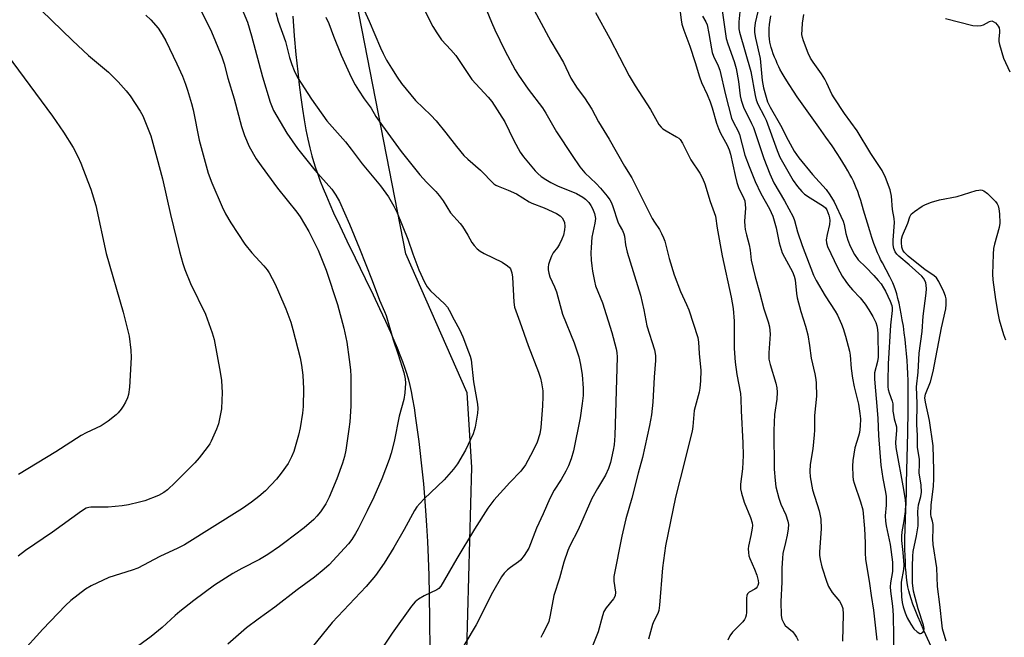
# Model space of a CAD drawing. Units: inches. Extents: x 1189771 to 1195772, y 561456 to 565458.
# Drawn here: x 1192574 to 1192881, y 561720 to 561913 of the extents above; entities that cross this region are included whole.
import ezdxf

# ---------------------------------------------------------------- set-up
doc = ezdxf.new("R2010")
doc.units = ezdxf.units.IN
doc.header["$MEASUREMENT"] = 0
for name, color, linetype in [('HYDRO-Single Line Stream', 4, 'Continuous'), ('NTRL-Farm Land', 3, 'Continuous'), ('NTRL-Trees', 3, 'Continuous'), ('Undefined', 1, 'Continuous')]:
    doc.layers.add(name, color=color, linetype=linetype)

msp = doc.modelspace()

# ---------------------------------------------------------------- linework, layer by layer
at = {"layer": 'HYDRO-Single Line Stream'}
msp.add_lwpolyline([(1192859.22, 561716.15), (1192856.32, 561722.51), (1192855.31, 561724.8), (1192854.43, 561726.84), (1192853.58, 561728.94), (1192852.89, 561730.74), (1192852.33, 561732.34), (1192851.91, 561733.74), (1192851.62, 561734.86), (1192851.35, 561736.14), (1192851.13, 561737.49), (1192850.92, 561738.99), (1192850.76, 561740.56), (1192850.63, 561742.18), (1192850.53, 561743.96), (1192850.46, 561745.88), (1192850.42, 561747.73), (1192850.41, 561749.6), (1192850.42, 561751.59), (1192850.45, 561753.8), (1192850.55, 561757.41), (1192850.85, 561765.38), (1192850.94, 561768.58), (1192851.3, 561784.14), (1192851.42, 561791.13), (1192851.44, 561794.61), (1192851.43, 561797.71), (1192851.4, 561800.42), (1192851.33, 561802.72), (1192851.23, 561804.63), (1192851.09, 561806.74), (1192850.92, 561808.89), (1192850.71, 561811.03), (1192850.47, 561813.24), (1192850.2, 561815.37), (1192849.91, 561817.4), (1192849.59, 561819.4), (1192849.26, 561821.27), (1192848.93, 561822.98), (1192848.57, 561824.62), (1192848.21, 561826.1), (1192847.83, 561827.5), (1192847.43, 561828.81), (1192847.03, 561829.93), (1192846.62, 561830.96), (1192846.23, 561831.81), (1192845.74, 561832.78), (1192843.36, 561837.2), (1192842.83, 561838.2), (1192842.43, 561839.02), (1192841.87, 561840.27), (1192841.29, 561841.72), (1192840.73, 561843.28), (1192840.11, 561845.13), (1192839.47, 561847.16), (1192838.74, 561849.57), (1192837.53, 561853.64), (1192836.61, 561856.6), (1192836.12, 561858.09), (1192835.66, 561859.42), (1192835.22, 561860.57), (1192834.78, 561861.63), (1192834.33, 561862.63), (1192833.81, 561863.67), (1192833.25, 561864.74), (1192832.59, 561865.93), (1192831.88, 561867.16), (1192831.05, 561868.51), (1192830.18, 561869.89), (1192829.28, 561871.29), (1192827.67, 561873.68), (1192825.78, 561876.41), (1192823.56, 561879.54), (1192818.34, 561886.79), (1192816.79, 561889), (1192815.6, 561890.77), (1192814.28, 561892.82), (1192813.04, 561894.8), (1192812.07, 561896.42), (1192811.39, 561897.64), (1192811.02, 561898.38), (1192810.59, 561899.34), (1192810.19, 561900.27), (1192809.76, 561901.35), (1192809.35, 561902.45), (1192809.02, 561903.42), (1192808.7, 561904.42), (1192808.48, 561905.24), (1192808.29, 561906.07), (1192808.15, 561907.03), (1192808.07, 561908.02), (1192808.05, 561909.15), (1192808.09, 561910.32), (1192808.18, 561911.53), (1192808.34, 561912.87), (1192808.55, 561914.24)], dxfattribs=at)
at = {"layer": 'NTRL-Farm Land'}
msp.add_lwpolyline([(1192659.46, 561914.17), (1192659.93, 561908.05), (1192660.45, 561902.22), (1192661, 561896.77), (1192661.46, 561892.7), (1192661.96, 561888.81), (1192662.49, 561885.14), (1192663.02, 561881.79), (1192663.58, 561878.66), (1192664.16, 561875.77), (1192664.76, 561873.11), (1192665.09, 561871.8), (1192665.4, 561870.61), (1192665.92, 561868.81), (1192666.55, 561866.87), (1192667.24, 561864.86), (1192668.05, 561862.69), (1192668.96, 561860.38), (1192669.94, 561858), (1192671.03, 561855.48), (1192672.22, 561852.79), (1192674.11, 561848.69), (1192676.31, 561844.08), (1192678.89, 561838.76), (1192682.05, 561832.32), (1192684.53, 561827.22), (1192686.57, 561822.94), (1192688.38, 561819.05), (1192689.95, 561815.56), (1192691.03, 561813.06), (1192692.01, 561810.7), (1192692.88, 561808.5), (1192693.68, 561806.37), (1192694.38, 561804.38), (1192695, 561802.46), (1192695.52, 561800.69), (1192695.96, 561798.98), (1192696.38, 561797.06), (1192696.83, 561794.7), (1192697.29, 561791.91), (1192697.77, 561788.72), (1192698.74, 561781.42), (1192699.83, 561772), (1192700.23, 561768.21), (1192700.58, 561764.24), (1192700.91, 561759.93), (1192701.2, 561755.27), (1192701.46, 561750.27), (1192701.68, 561745.13), (1192701.86, 561739.67), (1192702.02, 561733.7), (1192702.16, 561725.49), (1192702.26, 561716.58)], dxfattribs=at)
at = {"layer": 'NTRL-Trees'}
msp.add_polyline3d([(1193092.56, 561456.9, 0), (1192707.73, 561456.79, 0), (1192710.5, 561554.06, 0), (1192712.22, 561659.03, 0), (1192715.35, 561773.4, 0), (1192713.84, 561796.59, 0), (1192694.69, 561839.99, 0), (1192671.61, 561958.39, 0), (1192670.69, 561997.8, 0), (1192672.59, 562041.37, 0), (1192670.16, 562078.21, 0), (1192519.99, 562130.25, 0)], dxfattribs=at)
at = {"layer": 'Undefined'}
for points, elevation in [([(1192698.67, 561919.9), (1192703.19, 561910.95), (1192704.36, 561908.92), (1192705.85, 561906.77), (1192708.8, 561903.6), (1192710.28, 561901.85), (1192715.33, 561894.41), (1192720.44, 561888.9), (1192721.53, 561887.55), (1192725.59, 561881.15), (1192727, 561878.43), (1192728.4, 561875.34), (1192730.44, 561871.71), (1192731.48, 561870.26), (1192735.09, 561865.86), (1192735.9, 561865.04), (1192736.99, 561864.15), (1192738.39, 561863.19), (1192739.92, 561862.3), (1192742.02, 561861.24), (1192747.93, 561858.86), (1192749.99, 561857.71), (1192750.77, 561857.11), (1192751.77, 561856.05), (1192752.46, 561855.12), (1192753, 561854.14), (1192753.63, 561852.6), (1192753.84, 561851.01), (1192753.7, 561849.6), (1192752.79, 561845.2), (1192752.52, 561842.03), (1192752.48, 561840.3), (1192752.58, 561837.98), (1192752.71, 561836.25), (1192752.95, 561834.59), (1192753.53, 561831.46), (1192753.87, 561830.06), (1192756.04, 561824.68), (1192758.99, 561815.51), (1192760.38, 561810.32), (1192760.55, 561809.18), (1192760.63, 561807.76), (1192759.95, 561783.28), (1192759.68, 561780.46), (1192759.43, 561778.76), (1192758.53, 561774.86), (1192757.94, 561773.02), (1192757.03, 561771), (1192754.47, 561766.82), (1192752.79, 561763.64), (1192748.48, 561753.91), (1192745.92, 561748.89), (1192745.28, 561747.42), (1192744.06, 561743.81), (1192742.68, 561738.84), (1192740.93, 561733.41), (1192739.77, 561727.26), (1192739.29, 561725.32), (1192738.75, 561723.9), (1192737.32, 561721.3), (1192736.88, 561720.26)], 328), ([(1192799.22, 561918.59), (1192798.61, 561912.39), (1192798.55, 561910.97), (1192798.6, 561910.23), (1192798.82, 561909.21), (1192802.34, 561896.85), (1192803.65, 561889.42), (1192803.97, 561888.03), (1192804.48, 561886.75), (1192806.49, 561883), (1192807.07, 561881.75), (1192810.55, 561872.22), (1192811.41, 561870.16), (1192815.55, 561862.84), (1192816.9, 561861.05), (1192818.28, 561859.48), (1192819.12, 561858.65), (1192820.8, 561857.45), (1192825.01, 561854.83), (1192825.63, 561854.31), (1192826.04, 561853.75), (1192826.68, 561852.09), (1192826.89, 561851.24), (1192827.01, 561850.38), (1192826.89, 561849.2), (1192826.11, 561846.03), (1192825.85, 561844.41), (1192825.9, 561843.43), (1192826.26, 561842.33), (1192829.38, 561835.7), (1192830.83, 561833.05), (1192831.92, 561831.4), (1192832.79, 561830.28), (1192834.1, 561828.76), (1192836.47, 561826.24), (1192838.05, 561824.27), (1192839.19, 561822.51), (1192840.34, 561820.44), (1192841.29, 561818.6), (1192841.68, 561817.52), (1192841.86, 561816.43), (1192841.96, 561815.06), (1192842.05, 561807.8), (1192841.87, 561806.44), (1192840.96, 561802.88), (1192840.87, 561802.03), (1192840.89, 561800.86), (1192841.77, 561791.25), (1192841.94, 561788.65), (1192842.11, 561783.31), (1192842.93, 561774.07), (1192843.46, 561769.88), (1192844.34, 561765.67), (1192844.55, 561764.27), (1192844.56, 561761.6), (1192844.28, 561758.24), (1192844.34, 561756.57), (1192844.56, 561755.15), (1192845.8, 561749.3), (1192846.52, 561743.78), (1192846.56, 561742.33), (1192846.49, 561740.94), (1192845.89, 561737.33), (1192845.82, 561736.1), (1192845.9, 561734.74), (1192846.49, 561730.04), (1192846.72, 561727.32), (1192846.86, 561720.67), (1192846.85, 561713.05)], 314), ([(1192804.97, 561917.35), (1192803.72, 561912.06), (1192803.5, 561910.33), (1192803.51, 561909.01), (1192803.79, 561907.29), (1192805.22, 561900.91), (1192805.92, 561894.04), (1192806.31, 561891.84), (1192806.9, 561889.63), (1192807.58, 561887.43), (1192808.33, 561885.73), (1192811.64, 561880.1), (1192813.98, 561875.42), (1192815.89, 561871.99), (1192817.35, 561869.93), (1192821.62, 561864.74), (1192825.85, 561860.08), (1192826.97, 561858.44), (1192828.3, 561856.27), (1192831.1, 561850.2), (1192831.42, 561849.2), (1192831.98, 561846.4), (1192832.6, 561844.23), (1192833.36, 561842.37), (1192834.65, 561839.78), (1192835.85, 561838.18), (1192838.23, 561835.83), (1192840.67, 561833.26), (1192842.08, 561831.73), (1192842.98, 561830.6), (1192843.76, 561829.41), (1192844.3, 561828.38), (1192845.77, 561825.23), (1192846.27, 561823.89), (1192846.39, 561823.14), (1192846.39, 561822.37), (1192845.86, 561817.75), (1192845.14, 561805.73), (1192845.03, 561800.23), (1192845.07, 561798.54), (1192845.18, 561797.73), (1192845.45, 561796.66), (1192846.47, 561794.08), (1192846.59, 561793.25), (1192846.66, 561790.97), (1192846.79, 561789.87), (1192847.05, 561788.5), (1192847.74, 561786.06), (1192847.79, 561785), (1192847.49, 561781.18), (1192847.54, 561779.57), (1192850, 561766.51), (1192850.51, 561763.26), (1192850.63, 561761.88), (1192850.48, 561759.67), (1192850.03, 561756.68), (1192849.42, 561753.29), (1192849.29, 561751.93), (1192849.3, 561750.56), (1192849.74, 561746.82), (1192850.03, 561742.99), (1192849.93, 561741.55), (1192849.21, 561737.58), (1192849.21, 561735.83), (1192849.36, 561733.02), (1192849.59, 561731.18), (1192849.85, 561729.83), (1192850.46, 561727.98), (1192851.11, 561726.42), (1192852.24, 561724.42), (1192853.21, 561723.03), (1192854.19, 561722.09), (1192855.02, 561721.61), (1192855.23, 561721.58), (1192855.61, 561721.67), (1192856.11, 561722.06), (1192856.33, 561722.42), (1192856.4, 561723.17), (1192856.17, 561724.17), (1192854.54, 561729.22), (1192853.03, 561734.73), (1192852.73, 561737.35), (1192852.74, 561742.5), (1192852.85, 561745.73), (1192852.97, 561747.17), (1192854.02, 561752.07), (1192854.5, 561755.14), (1192854.55, 561756.61), (1192854.44, 561759.67), (1192854.49, 561760.69), (1192854.68, 561761.72), (1192855.4, 561764.3), (1192855.6, 561765.7), (1192855.45, 561767.86), (1192854.83, 561771.67), (1192854.99, 561774.42), (1192854.93, 561775.87), (1192854.31, 561779.66), (1192854.3, 561783.36), (1192854.08, 561786.81), (1192854.23, 561793.28), (1192853.99, 561798.52), (1192854.49, 561803.07), (1192854.89, 561809.03), (1192855.73, 561815.75), (1192856.09, 561820.52), (1192857.06, 561827.7), (1192857.14, 561829.11), (1192857.07, 561830.21), (1192856.88, 561830.97), (1192856.59, 561831.71), (1192856.19, 561832.39), (1192855.68, 561833.01), (1192851.72, 561836.62), (1192848.46, 561839.3), (1192847.87, 561839.9), (1192847.4, 561840.61), (1192846.96, 561841.68), (1192846.75, 561842.8), (1192846.76, 561844.23), (1192847.18, 561849.82), (1192847.06, 561851), (1192846.54, 561853.86), (1192846.23, 561858.02), (1192845.78, 561859.98), (1192844.38, 561863.83), (1192843.26, 561865.99), (1192839.79, 561871.3), (1192835.54, 561878.33), (1192831.54, 561883.76), (1192828.29, 561888.67), (1192827.64, 561889.86), (1192826.08, 561893.28), (1192825.44, 561894.5), (1192824.38, 561896.14), (1192821.76, 561899.78), (1192820.98, 561901.03), (1192820.23, 561902.6), (1192818.72, 561906.47), (1192818.41, 561907.53), (1192818.29, 561908.48), (1192818.31, 561909.95), (1192818.48, 561911.98), (1192818.92, 561914.7)], 312), ([(1192580.96, 561916), (1192590.72, 561906.57), (1192595.78, 561901.89), (1192601.96, 561896.65), (1192605.03, 561893.7), (1192607.46, 561890.88), (1192608.72, 561889.3), (1192611.83, 561884.56), (1192612.69, 561883.01), (1192615.18, 561876.83), (1192617.12, 561869.93), (1192618.85, 561863.37), (1192621.32, 561852.29), (1192624.09, 561840.77), (1192625.14, 561836.97), (1192625.81, 561835.15), (1192627.58, 561830.79), (1192632.27, 561821.2), (1192634.36, 561815.31), (1192634.99, 561813.33), (1192636.87, 561803.11), (1192637.2, 561800.48), (1192637.42, 561796.69), (1192637.39, 561794.39), (1192637.21, 561791.63), (1192636.77, 561789.02), (1192636.35, 561787.01), (1192635.73, 561785.34), (1192634, 561781.53), (1192633.56, 561780.77), (1192632.73, 561779.59), (1192630.27, 561776.37), (1192628.92, 561774.84), (1192622.76, 561768.63), (1192620.39, 561766.42), (1192619.27, 561765.54), (1192617.56, 561764.59), (1192613.28, 561762.97), (1192611.62, 561762.48), (1192608.22, 561761.72), (1192606.21, 561761.42), (1192601.86, 561761.01), (1192596.44, 561760.99), (1192595.89, 561760.9), (1192595.08, 561760.63), (1192593.57, 561759.74), (1192584.52, 561753.22), (1192576.11, 561747.49), (1192573.79, 561745.71)], 342), ([(1192613.64, 561914.44), (1192615.15, 561913.05), (1192617.46, 561910.38), (1192618.72, 561908.45), (1192619.84, 561906.43), (1192623.29, 561899.32), (1192625.05, 561895.4), (1192626.02, 561892.98), (1192626.68, 561891.06), (1192627.93, 561886.92), (1192628.41, 561884.93), (1192630.28, 561875.47), (1192633.08, 561865.15), (1192634.21, 561862.14), (1192637.48, 561854.64), (1192638.48, 561852.53), (1192640.1, 561849.69), (1192644.54, 561843.03), (1192646.65, 561840.3), (1192650.47, 561836.26), (1192651.5, 561834.97), (1192652.11, 561834.03), (1192653.96, 561830.53), (1192655.07, 561828.11), (1192657.34, 561822.81), (1192658.83, 561818.64), (1192659.52, 561816.39), (1192661.81, 561807.57), (1192662.22, 561805.32), (1192662.64, 561802.2), (1192662.86, 561797.87), (1192662.72, 561792.39), (1192662.5, 561790.25), (1192661.73, 561785.69), (1192661.21, 561783.42), (1192659.81, 561778.34), (1192659.11, 561776.72), (1192658.01, 561774.64), (1192655.84, 561771.55), (1192654.41, 561769.71), (1192650.94, 561766.08), (1192648.92, 561764.32), (1192646.58, 561762.48), (1192643.79, 561760.54), (1192625.69, 561749.19), (1192623.61, 561748.18), (1192617.96, 561745.63), (1192611.12, 561741.99), (1192609.35, 561741.31), (1192602.15, 561739), (1192596.64, 561736.4), (1192594.86, 561735.42), (1192590.29, 561731.83), (1192588.54, 561730.3), (1192581.47, 561722.9), (1192574.5, 561715.2)], 340), ([(1192719.96, 561915.77), (1192721.44, 561912.24), (1192722.5, 561909.84), (1192725.56, 561903.43), (1192728.81, 561897.46), (1192729.86, 561895.75), (1192732.93, 561891.42), (1192737.4, 561885.52), (1192738.42, 561883.85), (1192741.68, 561878.09), (1192746.57, 561870.64), (1192749.05, 561867.15), (1192750.59, 561865.24), (1192754.05, 561861.99), (1192755.44, 561860.5), (1192757.49, 561858), (1192758.32, 561856.84), (1192758.91, 561855.88), (1192759.33, 561854.82), (1192760.81, 561849.98), (1192761.23, 561849.08), (1192762.3, 561847.32), (1192762.73, 561846.28), (1192762.92, 561845.48), (1192763.28, 561842.8), (1192763.77, 561840.55), (1192767.93, 561827.06), (1192768.98, 561822.5), (1192769.92, 561817.51), (1192772.25, 561810.07), (1192772.54, 561808.94), (1192772.65, 561808.15), (1192772.63, 561806.72), (1192772.21, 561801.51), (1192771.77, 561793.77), (1192771.31, 561789.78), (1192770.7, 561786.49), (1192768.6, 561776.44), (1192767.22, 561771.62), (1192765.19, 561763.8), (1192763.33, 561757.32), (1192762.12, 561751.94), (1192759.65, 561739.33), (1192759.63, 561737.89), (1192760.08, 561734.42), (1192760.02, 561733.33), (1192759.53, 561732.39), (1192757.23, 561729.59), (1192756.53, 561728.42), (1192756.07, 561727.1), (1192754.67, 561722.11), (1192752.2, 561715.8)], 326), ([(1192863.04, 561913.38), (1192871.61, 561911.29), (1192873.03, 561911.12), (1192874.14, 561911.22), (1192874.94, 561911.5), (1192876.74, 561912.48), (1192877.47, 561912.65), (1192877.94, 561912.52), (1192878.61, 561912.07), (1192879.21, 561911.48), (1192879.53, 561911.02), (1192879.75, 561910.5), (1192879.92, 561909.67), (1192879.92, 561909.04), (1192879.68, 561907.08), (1192879.72, 561906.2), (1192879.88, 561905.34), (1192881.13, 561901.07), (1192883.08, 561896.8)], 312), ([(1192568.65, 561904.53), (1192584.55, 561882.99), (1192588.01, 561877.94), (1192590.95, 561873.16), (1192592.4, 561870.42), (1192593.34, 561868.34), (1192595.6, 561862.61), (1192596.5, 561860.13), (1192598.04, 561855.08), (1192601.3, 561840.09), (1192606.52, 561821.77), (1192608.46, 561814.32), (1192608.92, 561809.96), (1192609.04, 561807.64), (1192608.54, 561798.36), (1192608.26, 561796.12), (1192607.92, 561795.08), (1192607.29, 561793.76), (1192606.59, 561792.48), (1192605.93, 561791.53), (1192605.01, 561790.43), (1192604.39, 561789.82), (1192601.84, 561787.82), (1192599.67, 561786.33), (1192595.01, 561784.18), (1192593.48, 561783.37), (1192585.54, 561778.2), (1192573.91, 561771.14)], 344), ([(1192863.27, 561719.17), (1192862.16, 561722.97), (1192861.98, 561723.99), (1192861.27, 561730.63), (1192860.57, 561736.2), (1192860.37, 561742.02), (1192859.24, 561749.37), (1192859.14, 561751.09), (1192859.25, 561754.21), (1192859.21, 561755.55), (1192859.04, 561756.56), (1192858.62, 561757.95), (1192858.51, 561758.78), (1192858.56, 561761.62), (1192859.26, 561767.52), (1192859.43, 561769.79), (1192859.44, 561772.51), (1192859.24, 561780.14), (1192858.02, 561788.02), (1192856.79, 561793.69), (1192856.63, 561795.11), (1192856.83, 561796.2), (1192858.38, 561800.11), (1192859.24, 561803.29), (1192861.79, 561816.88), (1192863.12, 561822.81), (1192863.25, 561824.2), (1192863.23, 561825.94), (1192863.07, 561826.79), (1192862.53, 561828.14), (1192861.01, 561831.33), (1192860.23, 561832.53), (1192859.38, 561833.23), (1192856.67, 561835.02), (1192851.39, 561839.27), (1192850.14, 561840.49), (1192849.75, 561841.13), (1192849.44, 561842.12), (1192849.28, 561843.56), (1192849.35, 561844.62), (1192849.67, 561845.7), (1192851.27, 561849.56), (1192851.9, 561851.5), (1192852.38, 561852.34), (1192853.42, 561853.26), (1192855.77, 561854.89), (1192856.78, 561855.41), (1192858.68, 561856.11), (1192861.19, 561856.85), (1192866.69, 561857.89), (1192872.65, 561859.72), (1192873.5, 561859.91), (1192874.05, 561859.95), (1192874.54, 561859.86), (1192875, 561859.68), (1192876.12, 561858.82), (1192878.61, 561856.32), (1192879.12, 561855.65), (1192879.47, 561854.94), (1192879.72, 561854), (1192879.93, 561852.51), (1192880.02, 561849.6), (1192879.77, 561848.17), (1192878.35, 561843.05), (1192878.03, 561841.62), (1192877.89, 561839.86), (1192877.69, 561833.66), (1192877.81, 561831.89), (1192878.68, 561825.72), (1192879.37, 561821.47), (1192879.83, 561819.46), (1192881.12, 561814.85), (1192881.75, 561813.2)], 314)]:
    msp.add_lwpolyline(points, dxfattribs=dict(at, elevation=elevation))
for points in [[(1192732.49, 561920.41, 324), (1192739.95, 561906.4, 324), (1192743.94, 561899.71, 324), (1192746.15, 561894.86, 324), (1192748.19, 561891.67, 324), (1192750.49, 561888.64, 324), (1192752.71, 561885.12, 324), (1192754.86, 561881.18, 324), (1192758.17, 561875.76, 324), (1192762.94, 561867.39, 324), (1192765.19, 561863.74, 324), (1192771.56, 561851.08, 324), (1192772.25, 561849.89, 324), (1192773.81, 561847.63, 324), (1192774.5, 561846.35, 324), (1192775.11, 561845.03, 324), (1192775.49, 561843.95, 324), (1192776.85, 561838.53, 324), (1192778.43, 561833.41, 324), (1192780.38, 561828.25, 324), (1192782.31, 561824.23, 324), (1192783.04, 561822.49, 324), (1192785.76, 561813.93, 324), (1192786.01, 561812.49, 324), (1192786.2, 561808.87, 324), (1192786.71, 561803.6, 324), (1192786.62, 561800.43, 324), (1192786.43, 561798.14, 324), (1192786.18, 561796.9, 324), (1192784.7, 561791.14, 324), (1192784.24, 561786.11, 324), (1192784, 561784.69, 324), (1192780.34, 561769.82, 324), (1192778.83, 561764.05, 324), (1192775.76, 561748.95, 324), (1192774.77, 561742.06, 324), (1192773.83, 561730.44, 324), (1192773.61, 561728.73, 324), (1192773.31, 561727.82, 324), (1192772.09, 561725.36, 324), (1192771.66, 561724.32, 324), (1192770.37, 561719.84, 324)], [(1192643.16, 561917.5, 336), (1192645.33, 561912.29, 336), (1192646.59, 561908.04, 336), (1192650.02, 561895.19, 336), (1192652.47, 561887.28, 336), (1192653.45, 561884.74, 336), (1192657.63, 561877.67, 336), (1192660.91, 561872.85, 336), (1192666.33, 561866.15, 336), (1192671.62, 561860.21, 336), (1192672.9, 561858.32, 336), (1192674.04, 561856.3, 336), (1192677.16, 561849.21, 336), (1192680.28, 561841.66, 336), (1192684.26, 561831.65, 336), (1192686.47, 561825.58, 336), (1192688.09, 561821.99, 336), (1192688.55, 561820.79, 336), (1192690.75, 561813.15, 336), (1192692.37, 561808.65, 336), (1192694.16, 561802.97, 336), (1192694.51, 561801.03, 336), (1192694.64, 561799.63, 336), (1192694.45, 561796.65, 336), (1192694.12, 561794.61, 336), (1192692.68, 561789.32, 336), (1192691.1, 561781.41, 336), (1192690.16, 561777.8, 336), (1192689.55, 561775.86, 336), (1192687.21, 561769.77, 336), (1192684.75, 561764.09, 336), (1192682.72, 561759.81, 336), (1192679.9, 561754.25, 336), (1192679.07, 561752.73, 336), (1192677.9, 561750.89, 336), (1192676.83, 561749.5, 336), (1192675.65, 561748.16, 336), (1192670.78, 561743.02, 336), (1192669.27, 561741.6, 336), (1192666.29, 561739.14, 336), (1192660.83, 561735.17, 336), (1192653.88, 561729.81, 336), (1192648.64, 561726.06, 336), (1192645.02, 561723.3, 336), (1192639.25, 561718.19, 336)], [(1192779.94, 561917.87, 320), (1192780.57, 561913.05, 320), (1192780.86, 561911.65, 320), (1192781.47, 561909.77, 320), (1192783.34, 561904.81, 320), (1192785, 561899.7, 320), (1192786.31, 561895.23, 320), (1192786.99, 561893.48, 320), (1192788.71, 561889.72, 320), (1192789.65, 561887.41, 320), (1192790.28, 561885.57, 320), (1192791.67, 561880.72, 320), (1192792.22, 561879.12, 320), (1192792.92, 561877.67, 320), (1192795, 561873.89, 320), (1192795.62, 561872.45, 320), (1192796, 561871.09, 320), (1192797.43, 561864.46, 320), (1192798, 561862.23, 320), (1192798.64, 561860.39, 320), (1192799.85, 561858.01, 320), (1192800.42, 561856.49, 320), (1192800.62, 561855.39, 320), (1192800.7, 561854.26, 320), (1192800.39, 561850.16, 320), (1192800.42, 561848.68, 320), (1192800.58, 561847.57, 320), (1192800.94, 561845.95, 320), (1192801.8, 561842.82, 320), (1192802.09, 561841.15, 320), (1192802.49, 561837.98, 320), (1192803.64, 561832.81, 320), (1192805.03, 561828.04, 320), (1192806.43, 561822.83, 320), (1192807.77, 561818.84, 320), (1192808.14, 561817.26, 320), (1192808.36, 561814.94, 320), (1192807.92, 561809.17, 320), (1192807.99, 561807.14, 320), (1192808.33, 561805.44, 320), (1192810.15, 561799.67, 320), (1192810.41, 561798.25, 320), (1192810.56, 561796.81, 320), (1192810.42, 561794.65, 320), (1192809.77, 561789.85, 320), (1192809.5, 561784.84, 320), (1192809.66, 561772.79, 320), (1192809.88, 561769.34, 320), (1192810.16, 561767.34, 320), (1192811.06, 561763.73, 320), (1192811.73, 561761.87, 320), (1192813.27, 561758.54, 320), (1192813.87, 561756.64, 320), (1192814.04, 561755.54, 320), (1192813.96, 561754.17, 320), (1192813.67, 561752.22, 320), (1192813.2, 561749.95, 320), (1192812.35, 561746.51, 320), (1192812.17, 561745.1, 320), (1192812.02, 561741.97, 320), (1192812.02, 561737.55, 320), (1192811.71, 561731.55, 320), (1192811.81, 561727.2, 320), (1192812, 561726.07, 320), (1192812.58, 561724.74, 320), (1192813.09, 561724.05, 320), (1192815.29, 561722.16, 320), (1192816, 561721.31, 320), (1192816.59, 561720.38, 320), (1192817.09, 561719.4, 320)], [(1192630.54, 561916.3, 338), (1192632.99, 561911.61, 338), (1192634.13, 561909.24, 338), (1192637.33, 561901.48, 338), (1192638.05, 561899.28, 338), (1192639.23, 561894.79, 338), (1192641.17, 561888.39, 338), (1192643.43, 561879.69, 338), (1192644.37, 561876.89, 338), (1192645.9, 561873.46, 338), (1192648.09, 561869.62, 338), (1192649.59, 561867.43, 338), (1192654.66, 561860.5, 338), (1192660.76, 561852.97, 338), (1192661.78, 561851.58, 338), (1192664.47, 561846.99, 338), (1192667.37, 561841.14, 338), (1192669.87, 561834.9, 338), (1192673.44, 561824.24, 338), (1192675.43, 561816.85, 338), (1192676.31, 561812.43, 338), (1192677.09, 561807.02, 338), (1192677.45, 561803.8, 338), (1192677.59, 561801.69, 338), (1192677.59, 561792.48, 338), (1192677.24, 561787.62, 338), (1192676.98, 561785.31, 338), (1192675.97, 561778.79, 338), (1192675.58, 561776.81, 338), (1192674.97, 561774.67, 338), (1192673.21, 561769.76, 338), (1192670.82, 561764.12, 338), (1192669.74, 561762.03, 338), (1192668.17, 561759.54, 338), (1192667.01, 561758.17, 338), (1192665.99, 561757.11, 338), (1192663, 561754.55, 338), (1192656.99, 561749.92, 338), (1192655.35, 561748.71, 338), (1192651.73, 561746.25, 338), (1192649.12, 561744.69, 338), (1192643.54, 561741.8, 338), (1192640.76, 561740.26, 338), (1192635.09, 561736.59, 338), (1192628.6, 561731.82, 338), (1192624.22, 561728.4, 338), (1192622.75, 561727.15, 338), (1192618.74, 561723.47, 338), (1192615.28, 561720.66, 338), (1192609.85, 561716.72, 338)], [(1192654.22, 561915.25, 334), (1192654.95, 561912.58, 334), (1192657.21, 561906.22, 334), (1192658.5, 561901.28, 334), (1192659.16, 561899.1, 334), (1192659.93, 561897.2, 334), (1192660.95, 561895.07, 334), (1192665.36, 561888.3, 334), (1192670.11, 561881.55, 334), (1192671.74, 561879.6, 334), (1192675.9, 561874.97, 334), (1192677.73, 561872.64, 334), (1192681.08, 561868.13, 334), (1192686.84, 561861.17, 334), (1192689.28, 561857.81, 334), (1192691, 561854.87, 334), (1192692, 561852.77, 334), (1192695.31, 561844.55, 334), (1192696.87, 561840.02, 334), (1192698.76, 561835.06, 334), (1192700.54, 561831.14, 334), (1192701.43, 561829.75, 334), (1192702.44, 561828.46, 334), (1192706.79, 561824.4, 334), (1192707.73, 561823.34, 334), (1192708.3, 561822.41, 334), (1192709.81, 561819.4, 334), (1192711.48, 561816.36, 334), (1192712.46, 561814.09, 334), (1192714.28, 561809.44, 334), (1192714.78, 561808.06, 334), (1192715.07, 561806.96, 334), (1192715.82, 561800.11, 334), (1192717.07, 561793.15, 334), (1192717.18, 561791.74, 334), (1192717.09, 561790.29, 334), (1192716.41, 561785.9, 334), (1192715.76, 561783.87, 334), (1192713.33, 561778.8, 334), (1192710.8, 561774.54, 334), (1192709.61, 561772.86, 334), (1192706.68, 561769.47, 334), (1192700.46, 561763.54, 334), (1192699.06, 561762.11, 334), (1192698.2, 561761.08, 334), (1192697.47, 561759.91, 334), (1192694.25, 561754.02, 334), (1192691.01, 561748.4, 334), (1192687.94, 561743.48, 334), (1192685.27, 561739.62, 334), (1192682.41, 561736.23, 334), (1192671.73, 561724.94, 334), (1192665.54, 561717.28, 334)], [(1192669.83, 561913.86, 332), (1192670.68, 561911.87, 332), (1192672.15, 561907.87, 332), (1192674.57, 561902.01, 332), (1192677.7, 561895.17, 332), (1192678.92, 561892.77, 332), (1192679.96, 561891.03, 332), (1192681.7, 561888.39, 332), (1192683.9, 561885.41, 332), (1192685.42, 561882.87, 332), (1192687.45, 561879.91, 332), (1192693.28, 561871.96, 332), (1192699.11, 561864.63, 332), (1192701.2, 561862.34, 332), (1192704.06, 561859.47, 332), (1192705.17, 561858.17, 332), (1192706.34, 561856.55, 332), (1192708.71, 561852.82, 332), (1192711.64, 561849.46, 332), (1192712.36, 561848.54, 332), (1192714.05, 561845.86, 332), (1192715.37, 561843.49, 332), (1192716.02, 561842.58, 332), (1192716.99, 561841.54, 332), (1192717.88, 561840.82, 332), (1192719.17, 561840.12, 332), (1192724.8, 561837.43, 332), (1192726.48, 561836.29, 332), (1192727.09, 561835.71, 332), (1192727.38, 561835.28, 332), (1192727.79, 561834.08, 332), (1192728, 561832.74, 332), (1192728.42, 561824.96, 332), (1192728.64, 561823.35, 332), (1192730.33, 561818.78, 332), (1192732.85, 561811.46, 332), (1192736.12, 561803.13, 332), (1192736.75, 561801.2, 332), (1192737.08, 561799.79, 332), (1192737.47, 561797.22, 332), (1192737.51, 561795.47, 332), (1192737.39, 561792.55, 332), (1192736.86, 561785.78, 332), (1192736.54, 561783.88, 332), (1192735.73, 561781.21, 332), (1192734.37, 561778.42, 332), (1192732.09, 561774.16, 332), (1192730.62, 561772.16, 332), (1192727.19, 561768.64, 332), (1192722.13, 561763.11, 332), (1192720.27, 561760.65, 332), (1192716.19, 561754.16, 332), (1192710.64, 561744.95, 332), (1192705.69, 561736.36, 332), (1192705.04, 561735.62, 332), (1192704.4, 561735.16, 332), (1192700.47, 561733.32, 332), (1192698.72, 561732.32, 332), (1192697.62, 561731.42, 332), (1192696.52, 561730.12, 332), (1192690.52, 561721.67, 332), (1192676.03, 561700.18, 332)], [(1192681.7, 561915.99, 330), (1192683.28, 561912.59, 330), (1192686.79, 561904.3, 330), (1192687.65, 561902.48, 330), (1192688.75, 561900.44, 330), (1192690.3, 561897.88, 330), (1192692.04, 561895.12, 330), (1192693.4, 561893.15, 330), (1192697.77, 561887.82, 330), (1192702.49, 561883.24, 330), (1192704.21, 561881.46, 330), (1192707.2, 561877.79, 330), (1192710.49, 561873.5, 330), (1192712.84, 561870.72, 330), (1192714.08, 561869.54, 330), (1192718.04, 561866.1, 330), (1192722.2, 561861.88, 330), (1192722.82, 561861.44, 330), (1192723.5, 561861.09, 330), (1192726.6, 561859.87, 330), (1192729.27, 561858.7, 330), (1192733.17, 561856.27, 330), (1192734.04, 561855.8, 330), (1192737.9, 561854.37, 330), (1192741.68, 561852.63, 330), (1192742.89, 561851.85, 330), (1192743.46, 561851.24, 330), (1192743.92, 561850.56, 330), (1192744.19, 561849.83, 330), (1192744.33, 561848.52, 330), (1192744.24, 561847.45, 330), (1192743.89, 561845.86, 330), (1192743.38, 561844.53, 330), (1192742.61, 561842.98, 330), (1192742.01, 561842.03, 330), (1192740.72, 561840.28, 330), (1192740.16, 561839.28, 330), (1192739.66, 561837.97, 330), (1192739.26, 561836.63, 330), (1192739.12, 561835.82, 330), (1192739.14, 561835.01, 330), (1192739.31, 561833.93, 330), (1192739.63, 561832.87, 330), (1192741.13, 561829.74, 330), (1192741.73, 561828.14, 330), (1192743.59, 561821.19, 330), (1192747.26, 561812.23, 330), (1192748.65, 561807.86, 330), (1192749.2, 561805.51, 330), (1192749.74, 561802.21, 330), (1192750.02, 561798.12, 330), (1192750, 561795.86, 330), (1192749.77, 561793.33, 330), (1192749.11, 561788.8, 330), (1192747, 561778.58, 330), (1192746.29, 561776.05, 330), (1192745.46, 561773.86, 330), (1192744.68, 561772.25, 330), (1192743.21, 561769.65, 330), (1192740.97, 561766.26, 330), (1192739.69, 561763.68, 330), (1192737.56, 561758.85, 330), (1192735.47, 561754.37, 330), (1192733.09, 561748.14, 330), (1192731.64, 561745.88, 330), (1192730.54, 561744.48, 330), (1192729.91, 561743.94, 330), (1192727.38, 561742.13, 330), (1192726.48, 561741.39, 330), (1192725.44, 561740.36, 330), (1192724.58, 561739.19, 330), (1192721.76, 561734.38, 330), (1192716.66, 561724.26, 330), (1192709.25, 561711.89, 330)], [(1192753.92, 561915.25, 322), (1192758.34, 561907.17, 322), (1192764.42, 561895.56, 322), (1192766.29, 561892.39, 322), (1192771.04, 561885.03, 322), (1192773.65, 561880.37, 322), (1192774.33, 561879.53, 322), (1192774.94, 561878.99, 322), (1192775.91, 561878.37, 322), (1192779.2, 561876.53, 322), (1192779.9, 561876.04, 322), (1192780.31, 561875.64, 322), (1192781.02, 561874.51, 322), (1192783.6, 561869.29, 322), (1192786.46, 561865.16, 322), (1192787.3, 561863.65, 322), (1192788.02, 561861.81, 322), (1192789.68, 561856.34, 322), (1192791.35, 561851.77, 322), (1192791.84, 561848, 322), (1192793.43, 561839.35, 322), (1192796.22, 561826.51, 322), (1192796.78, 561822.96, 322), (1192797.17, 561819.01, 322), (1192797.15, 561810.45, 322), (1192797.45, 561806.17, 322), (1192797.95, 561802.39, 322), (1192799.07, 561796.44, 322), (1192799.23, 561794.81, 322), (1192799.33, 561791.05, 322), (1192799.88, 561781.07, 322), (1192799.97, 561777.11, 322), (1192799.7, 561772.93, 322), (1192799.16, 561768.17, 322), (1192799.14, 561766.7, 322), (1192799.42, 561765.31, 322), (1192800.23, 561762.56, 322), (1192802.21, 561757.74, 322), (1192802.71, 561756.07, 322), (1192802.82, 561755.21, 322), (1192802.77, 561754.37, 322), (1192802.36, 561752.11, 322), (1192801.62, 561748.79, 322), (1192801.54, 561747.96, 322), (1192801.59, 561746.85, 322), (1192801.76, 561745.75, 322), (1192802.01, 561744.94, 322), (1192803.51, 561741.58, 322), (1192804.19, 561739.72, 322), (1192804.65, 561738.1, 322), (1192804.72, 561737.29, 322), (1192804.57, 561736.52, 322), (1192804.33, 561736.07, 322), (1192803.98, 561735.68, 322), (1192803.55, 561735.36, 322), (1192801.78, 561734.45, 322), (1192801.28, 561733.91, 322), (1192801.1, 561733.42, 322), (1192801.01, 561732.57, 322), (1192801, 561728.1, 322), (1192800.89, 561727.28, 322), (1192800.67, 561726.52, 322), (1192800.36, 561725.89, 322), (1192799.89, 561725.24, 322), (1192796.66, 561721.93, 322), (1192795.79, 561720.8, 322), (1192795.18, 561719.48, 322)], [(1192787.31, 561914.16, 318), (1192788.29, 561912.42, 318), (1192788.68, 561911.4, 318), (1192789.23, 561908.78, 318), (1192790.03, 561903.93, 318), (1192790.29, 561902.78, 318), (1192790.66, 561901.68, 318), (1192792.14, 561898.62, 318), (1192792.64, 561897.28, 318), (1192794.41, 561889.57, 318), (1192796.33, 561882.35, 318), (1192796.83, 561881.15, 318), (1192798.38, 561878.3, 318), (1192798.84, 561877.27, 318), (1192800.51, 561870.82, 318), (1192801.81, 561867.26, 318), (1192803.71, 561862.58, 318), (1192805.44, 561858.78, 318), (1192808.13, 561854.08, 318), (1192809.17, 561851.75, 318), (1192810.24, 561848.14, 318), (1192811.22, 561843.4, 318), (1192812.15, 561840.29, 318), (1192812.79, 561838.97, 318), (1192815.32, 561834.34, 318), (1192815.87, 561833.03, 318), (1192816.12, 561831.88, 318), (1192816.53, 561827.65, 318), (1192816.75, 561826.25, 318), (1192817.94, 561822.01, 318), (1192819.39, 561817.47, 318), (1192820.1, 561814.72, 318), (1192820.64, 561811.39, 318), (1192821.16, 561807.45, 318), (1192822.28, 561802.53, 318), (1192822.59, 561800.77, 318), (1192822.7, 561799.62, 318), (1192822.78, 561795.61, 318), (1192822.18, 561789.53, 318), (1192822.16, 561785.04, 318), (1192822.09, 561783.57, 318), (1192821.69, 561779.19, 318), (1192820.82, 561774.27, 318), (1192820.72, 561772.1, 318), (1192820.89, 561770.42, 318), (1192821.62, 561766.43, 318), (1192823.6, 561759.86, 318), (1192824.14, 561757.27, 318), (1192824.23, 561754.25, 318), (1192823.75, 561747.02, 318), (1192823.78, 561745.97, 318), (1192823.94, 561744.62, 318), (1192824.49, 561742.39, 318), (1192826.02, 561737.59, 318), (1192826.56, 561736.22, 318), (1192827.73, 561734.4, 318), (1192829.98, 561731.65, 318), (1192830.63, 561730.48, 318), (1192831.02, 561729.31, 318), (1192831.12, 561727.61, 318), (1192830.89, 561719.13, 318)], [(1192793.43, 561915.97, 316), (1192793.97, 561911.56, 316), (1192794.67, 561907.22, 316), (1192795.12, 561905.54, 316), (1192797.14, 561899.99, 316), (1192797.77, 561897.8, 316), (1192798.45, 561893.77, 316), (1192799.04, 561889.35, 316), (1192799.32, 561887.97, 316), (1192800.07, 561885.75, 316), (1192802.58, 561880.7, 316), (1192803.13, 561879.42, 316), (1192806.37, 561869.7, 316), (1192808.22, 561864.92, 316), (1192809.55, 561862.19, 316), (1192812.88, 561856.59, 316), (1192815.55, 561851.59, 316), (1192815.96, 561850.41, 316), (1192816.91, 561846.86, 316), (1192818.31, 561842.6, 316), (1192821.84, 561833.38, 316), (1192822.71, 561831.72, 316), (1192825.56, 561826.91, 316), (1192828.68, 561822.15, 316), (1192829.33, 561820.9, 316), (1192830.64, 561818.03, 316), (1192831.15, 561816.71, 316), (1192831.91, 561814.31, 316), (1192833.11, 561809.68, 316), (1192833.31, 561808.35, 316), (1192833.63, 561804.26, 316), (1192834.02, 561801.22, 316), (1192834.55, 561798.52, 316), (1192835.91, 561793.06, 316), (1192836.38, 561790.24, 316), (1192836.5, 561788.58, 316), (1192836.47, 561786.22, 316), (1192836.22, 561784.24, 316), (1192835.95, 561783.11, 316), (1192834.81, 561779.45, 316), (1192834.14, 561775.5, 316), (1192834.01, 561773.79, 316), (1192834.15, 561770.64, 316), (1192834.3, 561769.55, 316), (1192834.56, 561768.47, 316), (1192836.59, 561762.64, 316), (1192837.26, 561760.17, 316), (1192837.74, 561754.29, 316), (1192837.95, 561749.86, 316), (1192838, 561746.63, 316), (1192838.15, 561744.8, 316), (1192839.39, 561737.2, 316), (1192839.87, 561733.4, 316), (1192840.62, 561728.8, 316), (1192841.68, 561719.48, 316)]]:
    msp.add_polyline3d(points, dxfattribs=at)

doc.saveas('drawing.dxf')
